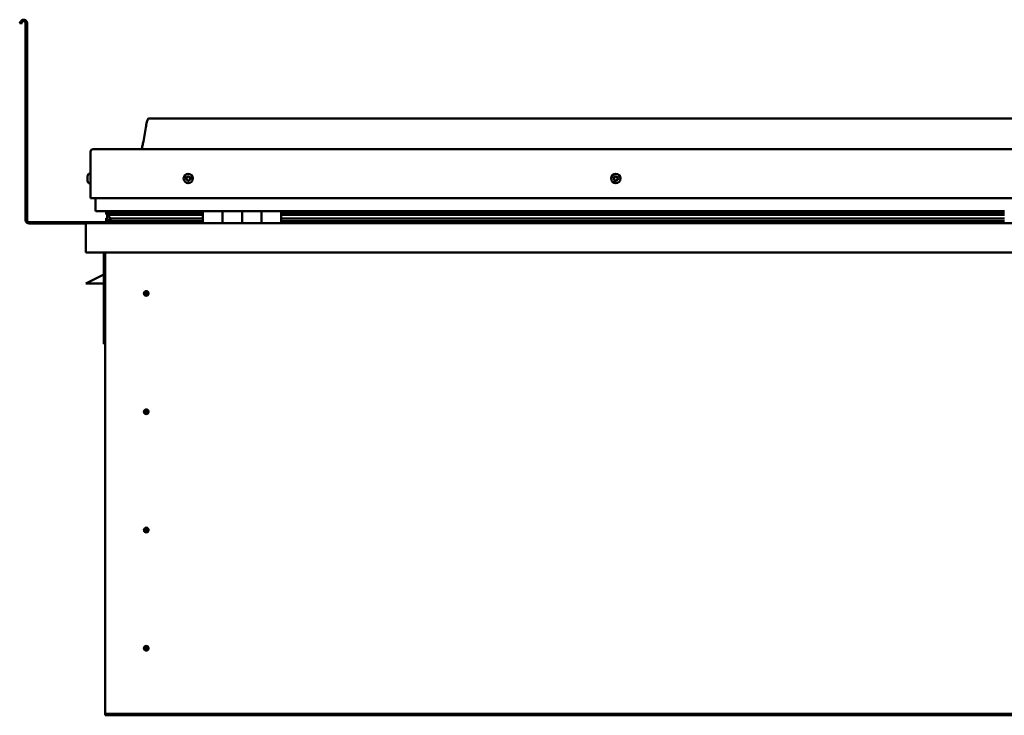
# Model space of a CAD drawing. Units: millimetres. Extents: x -5944 to 24269, y 3162 to 8837.
# Drawn here: x 9513 to 10521, y 6944 to 7656 of the extents above; entities that cross this region are included whole.
import ezdxf

# ---------------------------------------------------------------- set-up
doc = ezdxf.new("R2010")
doc.units = ezdxf.units.MM
doc.header["$LTSCALE"] = 25
doc.layers.add('Visible (ISO)', color=7, linetype='Continuous', lineweight=50)

msp = doc.modelspace()

# ---------------------------------------------------------------- linework, layer by layer
at = {"layer": 'Visible (ISO)'}
for p, q in [((9514.1, 7654.2), (9513.2, 7652.5)), ((9514.5, 7651.8), (9513.2, 7652.5)), ((9514.5, 7651.8), (9515.4, 7653.5)), ((9519.2, 7652.5), (9519.2, 7451)), ((9520.7, 7652.5), (9520.7, 7451)), ((11475.7, 7555), (9645.7, 7555)), ((9585.7, 7473.5), (9585.7, 7521)), ((9585.7, 7521), (9585.7, 7473.5)), ((9588.2, 7523.5), (11533.2, 7523.5)), ((9583.8, 7498.2), (9585.7, 7498.2)), ((9582.4, 7495.7), (9582.4, 7495.6)), ((9582.4, 7495.7), (9582.4, 7495.7)), ((9582.4, 7494.3), (9582.4, 7495.6)), ((9582.4, 7493.9), (9582.4, 7494.3)), ((9582.4, 7492.1), (9582.4, 7493.9)), ((9582.4, 7491.9), (9582.4, 7492.1)), ((9582.4, 7491.8), (9582.4, 7491.9)), ((9582.4, 7491.9), (9582.4, 7491.9)), ((9582.4, 7491.8), (9582.4, 7491.8)), ((9582.4, 7491.3), (9582.4, 7491.8)), ((9583.8, 7488.7), (9585.7, 7488.7)), ((9585.7, 7473.5), (11535.7, 7473.5)), ((9590.7, 7461), (9590.7, 7473.5)), ((9590.7, 7473.5), (9590.7, 7461)), ((9700.7, 7460), (9591.7, 7460)), ((9601.8, 7457.3), (9601.8, 7459.4)), ((9603.9, 7456.5), (9601.9, 7457.2)), ((9609.6, 7457.2), (9601.9, 7457.2)), ((9602.7, 7459.8), (9602.3, 7460)), ((9602.3, 7457.9), (9602.3, 7460)), ((9602.3, 7457.9), (9602.3, 7457.9)), ((9609.6, 7457.9), (9602.3, 7457.9)), ((9602.7, 7460), (9602.7, 7459.8)), ((9602.7, 7453.2), (9602.7, 7457)), ((9603.8, 7456), (9603.8, 7456.6)), ((9603.9, 7456.5), (9700.7, 7456.5)), ((9604.3, 7459.1), (9604.3, 7457.9)), ((9700.7, 7458), (9607.2, 7458)), ((9608.3, 7459.9), (9608.3, 7458)), ((9700.7, 7457.9), (9609.6, 7457.9)), ((9700.7, 7457.2), (9609.6, 7457.2)), ((9627.5, 7458), (9627.5, 7459.9)), ((9659.2, 7458.1), (9627.5, 7458.1)), ((9627.5, 7458.1), (9659.2, 7458.1)), ((9659.2, 7458), (9659.2, 7460)), ((9659.2, 7460), (9659.2, 7458)), ((9700.7, 7460), (9720.7, 7460)), ((9700.7, 7460), (9700.7, 7448)), ((9720.7, 7448), (9720.7, 7460)), ((9740.7, 7460), (9720.7, 7460)), ((9720.7, 7460), (9720.7, 7448)), ((9720.7, 7460), (9720.7, 7460)), ((9720.7, 7458), (9720.7, 7458)), ((9720.7, 7457.9), (9720.7, 7457.9)), ((9720.7, 7457.2), (9720.7, 7457.2)), ((9720.7, 7456.5), (9720.7, 7456.5)), ((9740.7, 7460), (9740.7, 7448)), ((9740.7, 7448), (9740.7, 7460)), ((9740.7, 7460), (9760.7, 7460)), ((9760.7, 7448), (9760.7, 7460)), ((9780.7, 7460), (9760.7, 7460)), ((9760.7, 7460), (9760.7, 7448)), ((9760.7, 7460), (9760.7, 7460)), ((9760.7, 7458), (9760.7, 7458)), ((9760.7, 7457.9), (9760.7, 7457.9)), ((9760.7, 7457.2), (9760.7, 7457.2)), ((9760.7, 7456.5), (9760.7, 7456.5)), ((9780.7, 7448), (9780.7, 7460)), ((10520.7, 7460), (9780.7, 7460)), ((10520.7, 7458), (9780.7, 7458)), ((10520.7, 7457.9), (9780.7, 7457.9)), ((10520.7, 7457.2), (9780.7, 7457.2)), ((9780.7, 7456.5), (10520.7, 7456.5)), ((9659.2, 7449), (9522.7, 7449)), ((9522.7, 7447.5), (9581.1, 7447.5)), ((9580.7, 7446.5), (9580.7, 7446.5)), ((9580.7, 7418), (9580.7, 7446.5)), ((9580.7, 7446.4), (9580.7, 7446.5)), ((9580.7, 7446.5), (9580.7, 7446.5)), ((9580.7, 7446.4), (9580.7, 7418)), ((9580.7, 7418), (9580.7, 7446.4)), ((9582.3, 7448), (11539.1, 7448)), ((9601.6, 7450.4), (9601.6, 7452.4)), ((9602.7, 7453.2), (9602.7, 7453)), ((9603.2, 7453.2), (9602.7, 7453.2)), ((9700.7, 7450), (9603.6, 7450)), ((9609.6, 7452.6), (9606.7, 7452.6)), ((9700.7, 7452.6), (9609.6, 7452.6)), ((9659.2, 7448.1), (9659.2, 7450)), ((9659.2, 7450), (9659.2, 7448.1)), ((9720.7, 7452.6), (9720.7, 7452.6)), ((9720.7, 7450), (9720.7, 7450)), ((9720.7, 7450), (9720.7, 7450)), ((9760.7, 7452.6), (9760.7, 7452.6)), ((9760.7, 7450), (9760.7, 7450)), ((9760.7, 7450), (9760.7, 7450)), ((10520.7, 7452.6), (9780.7, 7452.6)), ((10520.7, 7450), (9780.7, 7450)), ((9580.7, 7418), (9580.7, 7418)), ((11540.7, 7418), (9580.7, 7418)), ((9599.2, 7418), (9599.2, 7324.5)), ((9600.7, 6948), (9600.7, 7418)), ((9599.2, 7395.2), (9587.7, 7389.5)), ((9580.7, 7386), (9587.7, 7389.5)), ((9599.2, 7386), (9580.7, 7386)), ((9642.7, 7378.3), (9642.7, 7378)), ((9642.7, 7378), (9642.7, 7376)), ((9642.7, 7373.9), (9642.7, 7376)), ((9642.7, 7373.7), (9642.7, 7373.9)), ((9600.7, 7324.5), (9599.2, 7324.5)), ((9642.7, 7257.3), (9642.7, 7257)), ((9642.7, 7257), (9642.7, 7255)), ((9642.7, 7252.9), (9642.7, 7255)), ((9642.7, 7252.7), (9642.7, 7252.9)), ((9642.7, 7136.3), (9642.7, 7136)), ((9642.7, 7136), (9642.7, 7134)), ((9642.7, 7131.9), (9642.7, 7134)), ((9642.7, 7131.7), (9642.7, 7131.9)), ((9642.7, 7015.3), (9642.7, 7015)), ((9642.7, 7015), (9642.7, 7013)), ((9642.7, 7010.9), (9642.7, 7013)), ((9642.7, 7010.7), (9642.7, 7010.9)), ((9600.7, 6948), (9600.7, 6946)), ((11520.7, 6946), (9600.7, 6946)), ((9600.7, 6946), (9600.7, 6944.5)), ((9600.7, 6944.5), (11520.7, 6944.5))]:
    msp.add_line(p, q, dxfattribs=at)
for centre, radius in [((9685.7, 7493.5), 4.75), ((10123.2, 7493.5), 4.75), ((9642.7, 7376), 2.4), ((9642.7, 7255), 2.4), ((9642.7, 7134), 2.4), ((9642.7, 7013), 2.4)]:
    msp.add_circle(centre, radius, dxfattribs=at)
for centre, radius, start, end in [((9517.2, 7652.5), 3.5, 0, 150), ((9517.2, 7652.5), 2, 0, 150), ((9588.2, 7521), 2.5, 90, 180), ((9588.2, 7521), 2.5, 90, 180), ((9590.1, 7493.5), 8, 144.3147, 163.9923), ((9583.8, 7498), 0.2, 90, 144.3147), ((9590.1, 7493.5), 8, 196.0077, 215.6853), ((9583.8, 7488.9), 0.2, 215.6853, 270), ((9685.7, 7493.5), 2.21, 162.4484, 211.2996), ((9684, 7494.2), 0.45, 185.3127, 233.5322), ((9685.7, 7493.5), 2.21, 102.4484, 151.2996), ((9684, 7494.2), 0.45, 80.2158, 128.4353), ((9683.3, 7493.2), 0.788, 320.2158, 53.5322), ((9684.2, 7492.4), 0.45, 140.2158, 188.4353), ((9684.2, 7492.4), 0.45, 245.3127, 293.5322), ((9685.7, 7493.5), 2.21, 222.4484, 271.2996), ((9684.2, 7495.4), 0.787, 260.2158, 353.5322), ((9684.7, 7491.3), 0.788, 20.2158, 113.5322), ((9685.5, 7495.3), 0.45, 125.3127, 173.5322), ((9685.9, 7491.7), 0.45, 200.2158, 248.4353), ((9685.7, 7493.5), 2.21, 42.4484, 91.2996), ((9685.5, 7495.3), 0.45, 20.2158, 68.4353), ((9686.6, 7495.7), 0.788, 200.2158, 293.5322), ((9685.7, 7493.5), 2.21, 282.4484, 331.2996), ((9685.9, 7491.7), 0.45, 305.3127, 353.5322), ((9687.1, 7491.5), 0.787, 80.2158, 173.5322), ((9687.1, 7494.6), 0.45, 65.3127, 113.5322), ((9687.3, 7492.8), 0.45, 260.2158, 308.4353), ((9688.1, 7493.8), 0.787, 140.2158, 233.5322), ((9687.1, 7494.6), 0.45, 320.2158, 8.4353), ((9685.7, 7493.5), 2.21, 342.4484, 31.2996), ((9687.3, 7492.8), 0.45, 5.3127, 53.5322), ((10123.2, 7493.5), 2.21, 152.8132, 201.6645), ((10121.6, 7492.7), 0.45, 130.5806, 178.8002), ((10121.7, 7494.4), 0.45, 175.6776, 223.8971), ((10120.8, 7493.6), 0.787, 310.5806, 43.8971), ((10121.6, 7492.7), 0.45, 235.6776, 283.8971), ((10123.2, 7493.5), 2.21, 212.8132, 261.6645), ((10123.2, 7493.5), 2.21, 92.8132, 141.6645), ((10121.7, 7494.4), 0.45, 70.5806, 118.8002), ((10121.9, 7491.4), 0.787, 10.5806, 103.8971), ((10122.1, 7495.6), 0.787, 250.5806, 343.8971), ((10123.1, 7491.7), 0.45, 190.5806, 238.8002), ((10123.3, 7495.3), 0.45, 115.6776, 163.8971), ((10123.2, 7493.5), 2.21, 272.8132, 321.6645), ((10123.1, 7491.7), 0.45, 295.6776, 343.8971), ((10123.2, 7493.5), 2.21, 32.8132, 81.6645), ((10123.3, 7495.3), 0.45, 10.5806, 58.8002), ((10124.3, 7491.3), 0.787, 70.5806, 163.8971), ((10124.5, 7495.5), 0.787, 190.5806, 283.8971), ((10124.7, 7492.5), 0.45, 250.5806, 298.8002), ((10124.8, 7494.3), 0.45, 55.6776, 103.8971), ((10125.6, 7493.4), 0.787, 130.5806, 223.8971), ((10124.7, 7492.5), 0.45, 355.6776, 43.8971), ((10123.2, 7493.5), 2.21, 332.8132, 21.6645), ((10124.8, 7494.3), 0.45, 310.5806, 358.8002), ((9591.7, 7461), 1, 180, 270), ((9591.7, 7461), 1, 180, 270), ((9522.7, 7451), 3.5, 180, 270), ((9522.7, 7451), 2, 180, 270), ((9582.3, 7446.4), 1.6, 90, 176.4167), ((9582.3, 7446.4), 1.6, 90, 176.4167), ((9582.3, 7446.4), 1.6, 176.4167, 180), ((9659.1, 7448.1), 0.1, 270, 0), ((9659.1, 7448.1), 0.1, 270, 0), ((9642.7, 7376), 2.05, 176.2686, 270), ((9642.7, 7376), 2.05, 356.2686, 90), ((9642.7, 7255), 2.05, 176.2686, 270), ((9642.7, 7255), 2.05, 356.2686, 90), ((9642.7, 7134), 2.05, 176.2686, 270), ((9642.7, 7134), 2.05, 356.2686, 90), ((9642.7, 7013), 2.05, 176.2686, 270), ((9642.7, 7013), 2.05, 356.2686, 90)]:
    msp.add_arc(centre, radius, start, end, dxfattribs=at)
for start_param, end_param in [(3.132097, 4.348265), (2.173535, 2.393531), (2.170087, 2.173535)]:
    msp.add_ellipse((9609.6, 7454.6), major_axis=(5.67, -1.94), ratio=0.500697, start_param=start_param, end_param=end_param, dxfattribs=at)
for points, knots in [([(9637.7, 7523.5), (9637.7, 7523.6), (9637.8, 7523.7), (9638, 7524.3), (9638.2, 7524.8), (9638.7, 7526.6), (9639, 7528), (9640.5, 7534.8), (9641.2, 7540.3), (9642.5, 7547.7), (9642.8, 7549.5), (9643.5, 7552), (9643.7, 7552.6), (9644, 7553.5), (9644.1, 7553.8), (9644.4, 7554.2), (9644.5, 7554.4), (9644.7, 7554.6), (9644.8, 7554.8), (9645.1, 7554.9), (9645.2, 7554.9), (9645.5, 7555), (9645.6, 7555), (9645.7, 7555)], [0.266915, 0.266915, 0.266915, 0.266915, 0.306415, 0.306415, 0.461843, 0.461843, 0.876183, 0.876183, 2.552651, 2.552651, 3.112193, 3.112193, 3.313996, 3.313996, 3.406027, 3.406027, 3.456264, 3.456264, 3.50731, 3.50731, 3.548587, 3.548587, 3.579865, 3.579865, 3.579865, 3.579865]), ([(9582.4, 7495.7), (9582.4, 7495.7), (9582.4, 7495.7), (9582.4, 7495.7), (9582.4, 7495.6), (9582.4, 7495.6), (9582.4, 7495.6), (9582.4, 7495.6)], [0.17438702, 0.17438702, 0.17438702, 0.17438702, 0.18896797, 0.18896797, 0.20586323, 0.20586323, 0.21737852, 0.21737852, 0.21737852, 0.21737852]), ([(9582.4, 7494.3), (9582.4, 7494.2), (9582.4, 7494.2), (9582.4, 7494.1), (9582.4, 7494), (9582.4, 7494), (9582.4, 7493.9), (9582.4, 7493.9)], [0.17438702, 0.17438702, 0.17438702, 0.17438702, 0.18896797, 0.18896797, 0.20586323, 0.20586323, 0.21737852, 0.21737852, 0.21737852, 0.21737852]), ([(9582.4, 7492.1), (9582.4, 7492.1), (9582.4, 7492), (9582.4, 7491.9), (9582.4, 7491.9), (9582.4, 7491.8), (9582.4, 7491.8), (9582.4, 7491.8)], [0.17438702, 0.17438702, 0.17438702, 0.17438702, 0.18896797, 0.18896797, 0.20586323, 0.20586323, 0.21737852, 0.21737852, 0.21737852, 0.21737852]), ([(9683.6, 7494.1), (9683.6, 7494.2), (9683.6, 7494.2), (9683.6, 7494.3), (9683.6, 7494.4), (9683.7, 7494.5), (9683.7, 7494.5), (9683.7, 7494.5)], [0.17438702, 0.17438702, 0.17438702, 0.17438702, 0.18896797, 0.18896797, 0.20586323, 0.20586323, 0.21737851, 0.21737851, 0.21737851, 0.21737851]), ([(9684, 7492), (9684, 7492), (9684, 7492), (9683.9, 7492.1), (9683.8, 7492.2), (9683.8, 7492.2), (9683.8, 7492.3), (9683.8, 7492.3)], [0.17438702, 0.17438702, 0.17438702, 0.17438702, 0.18896797, 0.18896797, 0.20586323, 0.20586323, 0.21737852, 0.21737852, 0.21737852, 0.21737852]), ([(9685.2, 7495.6), (9685.2, 7495.7), (9685.3, 7495.7), (9685.4, 7495.7), (9685.4, 7495.7), (9685.5, 7495.7), (9685.6, 7495.7), (9685.6, 7495.7)], [0.17438702, 0.17438702, 0.17438702, 0.17438702, 0.18896797, 0.18896797, 0.20586323, 0.20586323, 0.21737851, 0.21737851, 0.21737851, 0.21737851]), ([(9686.1, 7491.3), (9686.1, 7491.3), (9686.1, 7491.3), (9686, 7491.2), (9685.9, 7491.2), (9685.8, 7491.2), (9685.8, 7491.3), (9685.7, 7491.3)], [0.17438702, 0.17438702, 0.17438702, 0.17438702, 0.18896797, 0.18896797, 0.20586323, 0.20586323, 0.21737852, 0.21737852, 0.21737852, 0.21737852]), ([(9687.3, 7495), (9687.3, 7494.9), (9687.4, 7494.9), (9687.5, 7494.8), (9687.5, 7494.8), (9687.5, 7494.7), (9687.5, 7494.7), (9687.6, 7494.6)], [0.17438702, 0.17438702, 0.17438702, 0.17438702, 0.18896797, 0.18896797, 0.20586323, 0.20586323, 0.21737852, 0.21737852, 0.21737852, 0.21737852]), ([(9687.8, 7492.8), (9687.8, 7492.8), (9687.8, 7492.7), (9687.7, 7492.6), (9687.7, 7492.5), (9687.7, 7492.5), (9687.6, 7492.4), (9687.6, 7492.4)], [0.17438702, 0.17438702, 0.17438702, 0.17438702, 0.18896797, 0.18896797, 0.20586323, 0.20586323, 0.21737852, 0.21737852, 0.21737852, 0.21737852]), ([(10121.3, 7492.3), (10121.3, 7492.3), (10121.2, 7492.3), (10121.2, 7492.4), (10121.1, 7492.5), (10121.1, 7492.6), (10121.1, 7492.6), (10121.1, 7492.7)], [0.17438702, 0.17438702, 0.17438702, 0.17438702, 0.18896797, 0.18896797, 0.20586323, 0.20586323, 0.21737852, 0.21737852, 0.21737852, 0.21737852]), ([(10121.2, 7494.5), (10121.2, 7494.5), (10121.2, 7494.6), (10121.3, 7494.7), (10121.3, 7494.7), (10121.4, 7494.8), (10121.4, 7494.8), (10121.4, 7494.8)], [0.17438702, 0.17438702, 0.17438702, 0.17438702, 0.18896797, 0.18896797, 0.20586323, 0.20586323, 0.21737851, 0.21737851, 0.21737851, 0.21737851]), ([(10123.3, 7491.3), (10123.2, 7491.2), (10123.2, 7491.2), (10123.1, 7491.2), (10123, 7491.2), (10122.9, 7491.3), (10122.9, 7491.3), (10122.8, 7491.3)], [0.17438702, 0.17438702, 0.17438702, 0.17438702, 0.18896797, 0.18896797, 0.20586323, 0.20586323, 0.21737852, 0.21737852, 0.21737852, 0.21737852]), ([(10123.1, 7495.7), (10123.1, 7495.7), (10123.2, 7495.7), (10123.3, 7495.7), (10123.3, 7495.7), (10123.4, 7495.7), (10123.5, 7495.7), (10123.5, 7495.7)], [0.17438702, 0.17438702, 0.17438702, 0.17438702, 0.18896797, 0.18896797, 0.20586323, 0.20586323, 0.21737851, 0.21737851, 0.21737851, 0.21737851]), ([(10125.1, 7492.5), (10125.1, 7492.4), (10125.1, 7492.4), (10125.1, 7492.3), (10125, 7492.2), (10125, 7492.1), (10124.9, 7492.1), (10124.9, 7492.1)], [0.17438702, 0.17438702, 0.17438702, 0.17438702, 0.18896797, 0.18896797, 0.20586323, 0.20586323, 0.21737852, 0.21737852, 0.21737852, 0.21737852]), ([(10125, 7494.7), (10125.1, 7494.6), (10125.1, 7494.6), (10125.2, 7494.5), (10125.2, 7494.5), (10125.2, 7494.4), (10125.2, 7494.3), (10125.2, 7494.3)], [0.17438702, 0.17438702, 0.17438702, 0.17438702, 0.18896797, 0.18896797, 0.20586323, 0.20586323, 0.21737852, 0.21737852, 0.21737852, 0.21737852]), ([(9601.9, 7457.2), (9601.8, 7457.3), (9601.8, 7457.3), (9601.8, 7457.3), (9601.8, 7457.3), (9601.8, 7457.4), (9601.8, 7457.4), (9601.9, 7457.5), (9601.9, 7457.5), (9602, 7457.7), (9602.1, 7457.8), (9602.3, 7457.9)], [-0.1394905, -0.1394905, -0.1394905, -0.1394905, -0.1303809, -0.1303809, -0.1216313, -0.1216313, -0.1070777, -0.1070777, -0.0818084, -0.0818084, 0, 0, 0, 0]), ([(9603.6, 7450), (9603, 7450), (9602.5, 7450), (9602, 7450.1), (9601.9, 7450.2), (9601.7, 7450.2), (9601.7, 7450.2), (9601.7, 7450.3), (9601.6, 7450.3), (9601.6, 7450.3), (9601.6, 7450.3), (9601.6, 7450.3), (9601.6, 7450.3), (9601.6, 7450.4), (9601.6, 7450.4), (9601.6, 7450.4), (9601.6, 7450.4), (9601.7, 7450.5), (9601.7, 7450.5), (9602.3, 7450.9), (9603.4, 7451.2), (9605.2, 7451.7), (9605.9, 7451.9), (9606.5, 7452.1), (9606.7, 7452.2), (9606.9, 7452.3), (9606.9, 7452.3), (9606.9, 7452.3), (9606.9, 7452.3), (9607, 7452.4), (9607, 7452.4), (9607, 7452.4), (9607, 7452.4), (9607, 7452.4), (9607, 7452.4), (9607, 7452.4), (9607, 7452.5), (9606.9, 7452.5), (9606.9, 7452.5), (9606.8, 7452.5), (9606.8, 7452.6), (9606.7, 7452.6)], [-1.110875, -1.110875, -1.110875, -1.110875, -0.849319, -0.849319, -0.757548, -0.757548, -0.728878, -0.728878, -0.716305, -0.716305, -0.708723, -0.708723, -0.702006, -0.702006, -0.694071, -0.694071, -0.68118, -0.68118, -0.635354, -0.635354, -0.347109, -0.347109, -0.150937, -0.150937, -0.086373, -0.086373, -0.067655, -0.067655, -0.06018, -0.06018, -0.05609, -0.05609, -0.052864, -0.052864, -0.049311, -0.049311, -0.043909, -0.043909, -0.032447, -0.032447, 0, 0, 0, 0]), ([(9640.6, 7376.1), (9640.6, 7376.1), (9640.6, 7376.2), (9640.6, 7376.3), (9640.7, 7376.4), (9640.7, 7376.7), (9640.8, 7376.9), (9641, 7377.1), (9641, 7377.2), (9641, 7377.2)], [1.0296095, 1.0296095, 1.0296095, 1.0296095, 1.1266468, 1.1266468, 1.3399415, 1.3399415, 1.5532361, 1.5532361, 1.5988171, 1.5988171, 1.5988171, 1.5988171]), ([(9641, 7377.2), (9641.1, 7377.3), (9641.1, 7377.4), (9641.3, 7377.6), (9641.4, 7377.7), (9641.7, 7378), (9641.9, 7378.1), (9642.2, 7378.2), (9642.3, 7378.2), (9642.5, 7378.3), (9642.6, 7378.3), (9642.7, 7378.3)], [0.9722954, 0.9722954, 0.9722954, 0.9722954, 1.054543, 1.054543, 1.1645704, 1.1645704, 1.2620554, 1.2620554, 1.289972, 1.289972, 1.3178886, 1.3178886, 1.3178886, 1.3178886]), ([(9644.7, 7375.8), (9644.7, 7375.8), (9644.7, 7375.8), (9644.7, 7375.7), (9644.7, 7375.6), (9644.6, 7375.3), (9644.5, 7375.1), (9644.4, 7374.8), (9644.3, 7374.8), (9644.3, 7374.7)], [1.0298299, 1.0298299, 1.0298299, 1.0298299, 1.1268672, 1.1268672, 1.3401618, 1.3401618, 1.5534565, 1.5534565, 1.5990374, 1.5990374, 1.5990374, 1.5990374]), ([(9644.3, 7374.7), (9644.3, 7374.6), (9644.2, 7374.6), (9644.1, 7374.3), (9644, 7374.2), (9643.7, 7374), (9643.5, 7373.8), (9643.1, 7373.7), (9643, 7373.7), (9642.9, 7373.7), (9642.8, 7373.7), (9642.7, 7373.7)], [0.9725494, 0.9725494, 0.9725494, 0.9725494, 1.0547969, 1.0547969, 1.1648244, 1.1648244, 1.2623094, 1.2623094, 1.290226, 1.290226, 1.3181426, 1.3181426, 1.3181426, 1.3181426]), ([(9640.6, 7255.1), (9640.6, 7255.1), (9640.6, 7255.2), (9640.6, 7255.3), (9640.7, 7255.4), (9640.7, 7255.7), (9640.8, 7255.9), (9641, 7256.1), (9641, 7256.2), (9641, 7256.2)], [1.0296095, 1.0296095, 1.0296095, 1.0296095, 1.1266468, 1.1266468, 1.3399415, 1.3399415, 1.5532361, 1.5532361, 1.5988171, 1.5988171, 1.5988171, 1.5988171]), ([(9641, 7256.2), (9641.1, 7256.3), (9641.1, 7256.4), (9641.3, 7256.6), (9641.4, 7256.7), (9641.7, 7257), (9641.9, 7257.1), (9642.2, 7257.2), (9642.3, 7257.2), (9642.5, 7257.3), (9642.6, 7257.3), (9642.7, 7257.3)], [0.9722954, 0.9722954, 0.9722954, 0.9722954, 1.054543, 1.054543, 1.1645704, 1.1645704, 1.2620554, 1.2620554, 1.289972, 1.289972, 1.3178886, 1.3178886, 1.3178886, 1.3178886]), ([(9644.7, 7254.8), (9644.7, 7254.8), (9644.7, 7254.8), (9644.7, 7254.7), (9644.7, 7254.6), (9644.6, 7254.3), (9644.5, 7254.1), (9644.4, 7253.8), (9644.3, 7253.8), (9644.3, 7253.7)], [1.0298299, 1.0298299, 1.0298299, 1.0298299, 1.1268672, 1.1268672, 1.3401618, 1.3401618, 1.5534565, 1.5534565, 1.5990374, 1.5990374, 1.5990374, 1.5990374]), ([(9644.3, 7253.7), (9644.3, 7253.6), (9644.2, 7253.6), (9644.1, 7253.3), (9644, 7253.2), (9643.7, 7253), (9643.5, 7252.8), (9643.1, 7252.7), (9643, 7252.7), (9642.9, 7252.7), (9642.8, 7252.7), (9642.7, 7252.7)], [0.9725494, 0.9725494, 0.9725494, 0.9725494, 1.0547969, 1.0547969, 1.1648244, 1.1648244, 1.2623094, 1.2623094, 1.290226, 1.290226, 1.3181426, 1.3181426, 1.3181426, 1.3181426]), ([(9640.6, 7134.1), (9640.6, 7134.1), (9640.6, 7134.2), (9640.6, 7134.3), (9640.7, 7134.4), (9640.7, 7134.7), (9640.8, 7134.9), (9641, 7135.1), (9641, 7135.2), (9641, 7135.2)], [1.0296095, 1.0296095, 1.0296095, 1.0296095, 1.1266468, 1.1266468, 1.3399415, 1.3399415, 1.5532361, 1.5532361, 1.5988171, 1.5988171, 1.5988171, 1.5988171]), ([(9641, 7135.2), (9641.1, 7135.3), (9641.1, 7135.4), (9641.3, 7135.6), (9641.4, 7135.7), (9641.7, 7136), (9641.9, 7136.1), (9642.2, 7136.2), (9642.3, 7136.2), (9642.5, 7136.3), (9642.6, 7136.3), (9642.7, 7136.3)], [0.9722954, 0.9722954, 0.9722954, 0.9722954, 1.054543, 1.054543, 1.1645704, 1.1645704, 1.2620554, 1.2620554, 1.289972, 1.289972, 1.3178886, 1.3178886, 1.3178886, 1.3178886]), ([(9644.7, 7133.8), (9644.7, 7133.8), (9644.7, 7133.8), (9644.7, 7133.7), (9644.7, 7133.6), (9644.6, 7133.3), (9644.5, 7133.1), (9644.4, 7132.8), (9644.3, 7132.8), (9644.3, 7132.7)], [1.0298299, 1.0298299, 1.0298299, 1.0298299, 1.1268672, 1.1268672, 1.3401618, 1.3401618, 1.5534565, 1.5534565, 1.5990374, 1.5990374, 1.5990374, 1.5990374]), ([(9644.3, 7132.7), (9644.3, 7132.6), (9644.2, 7132.6), (9644.1, 7132.3), (9644, 7132.2), (9643.7, 7132), (9643.5, 7131.8), (9643.1, 7131.7), (9643, 7131.7), (9642.9, 7131.7), (9642.8, 7131.7), (9642.7, 7131.7)], [0.9725494, 0.9725494, 0.9725494, 0.9725494, 1.0547969, 1.0547969, 1.1648244, 1.1648244, 1.2623094, 1.2623094, 1.290226, 1.290226, 1.3181426, 1.3181426, 1.3181426, 1.3181426]), ([(9640.6, 7013.1), (9640.6, 7013.1), (9640.6, 7013.2), (9640.6, 7013.3), (9640.7, 7013.4), (9640.7, 7013.7), (9640.8, 7013.9), (9641, 7014.1), (9641, 7014.2), (9641, 7014.2)], [1.0296095, 1.0296095, 1.0296095, 1.0296095, 1.1266468, 1.1266468, 1.3399415, 1.3399415, 1.5532361, 1.5532361, 1.5988171, 1.5988171, 1.5988171, 1.5988171]), ([(9641, 7014.2), (9641.1, 7014.3), (9641.1, 7014.4), (9641.3, 7014.6), (9641.4, 7014.7), (9641.7, 7015), (9641.9, 7015.1), (9642.2, 7015.2), (9642.3, 7015.2), (9642.5, 7015.3), (9642.6, 7015.3), (9642.7, 7015.3)], [0.9722954, 0.9722954, 0.9722954, 0.9722954, 1.054543, 1.054543, 1.1645704, 1.1645704, 1.2620554, 1.2620554, 1.289972, 1.289972, 1.3178886, 1.3178886, 1.3178886, 1.3178886]), ([(9644.7, 7012.8), (9644.7, 7012.8), (9644.7, 7012.8), (9644.7, 7012.7), (9644.7, 7012.6), (9644.6, 7012.3), (9644.5, 7012.1), (9644.4, 7011.8), (9644.3, 7011.8), (9644.3, 7011.7)], [1.0298299, 1.0298299, 1.0298299, 1.0298299, 1.1268672, 1.1268672, 1.3401618, 1.3401618, 1.5534565, 1.5534565, 1.5990374, 1.5990374, 1.5990374, 1.5990374]), ([(9644.3, 7011.7), (9644.3, 7011.6), (9644.2, 7011.6), (9644.1, 7011.3), (9644, 7011.2), (9643.7, 7011), (9643.5, 7010.8), (9643.1, 7010.7), (9643, 7010.7), (9642.9, 7010.7), (9642.8, 7010.7), (9642.7, 7010.7)], [0.9725494, 0.9725494, 0.9725494, 0.9725494, 1.0547969, 1.0547969, 1.1648244, 1.1648244, 1.2623094, 1.2623094, 1.290226, 1.290226, 1.3181426, 1.3181426, 1.3181426, 1.3181426])]:
    msp.add_open_spline(points, degree=3, knots=knots, dxfattribs=at)
for points, degree in [([(9602.3, 7460), (9601.8, 7459.6), (9601.8, 7459.4)], 2), ([(9602.7, 7453), (9602.2, 7452.8), (9601.8, 7452.7), (9601.6, 7452.5), (9601.6, 7452.4)], 4), ([(9642.7, 7376), (9642, 7376), (9641.3, 7376), (9640.6, 7376.1)], 3), ([(9642.7, 7376), (9643.3, 7376), (9644, 7375.9), (9644.7, 7375.8)], 3), ([(9642.7, 7255), (9642, 7255), (9641.3, 7255), (9640.6, 7255.1)], 3), ([(9642.7, 7255), (9643.3, 7255), (9644, 7254.9), (9644.7, 7254.8)], 3), ([(9642.7, 7134), (9642, 7134), (9641.3, 7134), (9640.6, 7134.1)], 3), ([(9642.7, 7134), (9643.3, 7134), (9644, 7133.9), (9644.7, 7133.8)], 3), ([(9642.7, 7013), (9642, 7013), (9641.3, 7013), (9640.6, 7013.1)], 3), ([(9642.7, 7013), (9643.3, 7013), (9644, 7012.9), (9644.7, 7012.8)], 3)]:
    msp.add_open_spline(points, degree=degree, dxfattribs=at)

doc.saveas('drawing.dxf')
